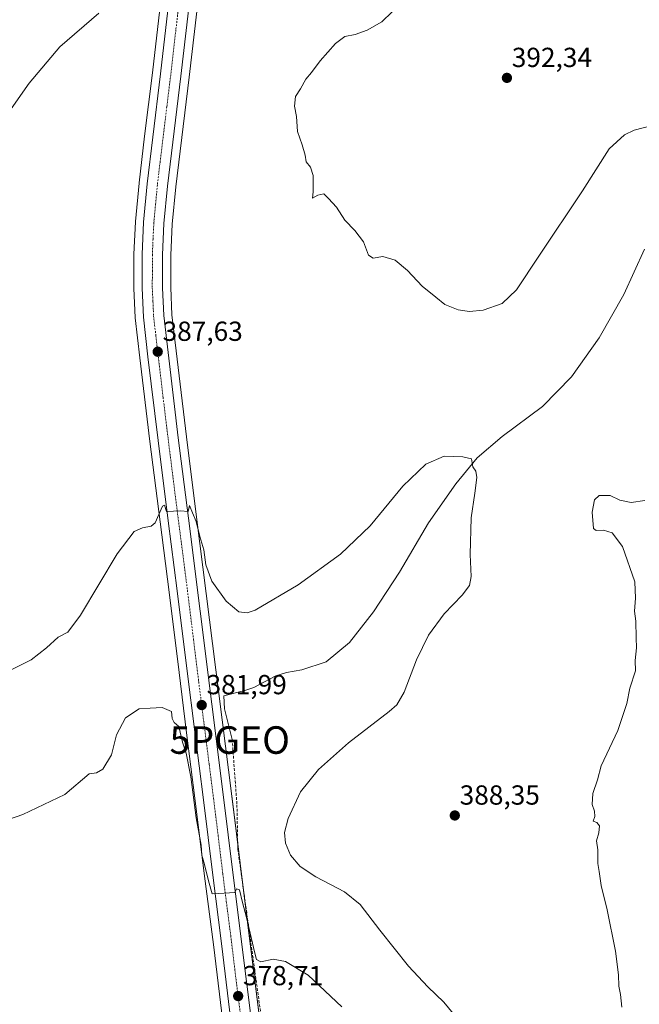
# Model space of a CAD drawing. Units: metres. Extents: x 604520 to 607986, y 4696829 to 4699195.
# Drawn here: x 606105 to 606330, y 4698287 to 4698645 of the extents above; entities that cross this region are included whole.
import ezdxf
from ezdxf.enums import TextEntityAlignment as Align

# ---------------------------------------------------------------- set-up
doc = ezdxf.new("R2010")
doc.units = ezdxf.units.M
doc.header["$MEASUREMENT"] = 0
doc.linetypes.add('TRAZO_Y_PUNTO', pattern=[1, 0.5, -0.25, 0, -0.25])
doc.linetypes.add('TRAZOSX2', pattern=[1.5, 1, -0.5])
doc.layers.get('0').update_dxf_attribs({"lineweight": 5})
for name, color, linetype, lineweight in [('Carretera de calzada única', 19, 'Continuous', 13), ('Carretera de calzada única Cxs', 19, 'Continuous', 13), ('Carretera de calzada única eje', 19, 'TRAZO_Y_PUNTO', 0), ('Carátula', 7, 'Continuous', 5), ('Corriente artificial lineal', 5, 'TRAZOSX2', 13), ('Corriente natural lineal', 142, 'Continuous', 13), ('Cultivos herbáceos CxS', 92, 'Continuous', 0), ('Curva de nivel normal', 36, 'Continuous', 0), ('Núcleo urbano', 19, 'Continuous', 0), ('Núcleo urbano CxS', 19, 'Continuous', 0), ('Punto de cota en terreno', 7, 'Continuous', 0), ('Punto geodésico', 7, 'Continuous', 0), ('Rótulo de punto de cota en terreno', 19, 'Continuous', 0)]:
    doc.layers.add(name, color=color, linetype=linetype, lineweight=lineweight)
doc.styles.add('Arial', font='txt', dxfattribs={"height": 0.2})

# ---------------------------------------------------------------- blocks, each defined once
blk = doc.blocks.new('*U150')
at = {"layer": 'Cultivos herbáceos CxS', "color": 92, "linetype": 'Continuous', "lineweight": 0}
for points in [[(606195.69, 4698255.13, 377.13), (606185.65, 4698335.26, 381.03), (606182.28, 4698362.6, 380.48), (606169.48, 4698464.01, 385.26), (606165.8, 4698493.18, 386.63), (606160.52, 4698537.56, 388.38), (606160.07, 4698547.41, 389.11), (606160.08, 4698559.24, 389.15), (606160.59, 4698570.47, 389.48), (606161.87, 4698584, 389.67), (606166.71, 4698623.88, 388.42), (606174.85, 4698693.58, 386.92)], [(606157.16, 4698658.14, 386.77), (606153.39, 4698625.45, 388.16), (606150.57, 4698602.46, 388.74), (606148.55, 4698585.44, 389.24), (606148.54, 4698585.37, 389.24), (606147.24, 4698571.47, 389.03), (606147.23, 4698571.33, 389.01), (606146.69, 4698559.63, 388.9), (606146.69, 4698559.5, 388.89), (606146.67, 4698547.18, 388.59), (606146.67, 4698547.04, 388.59), (606147.16, 4698536.58, 388.65), (606147.18, 4698536.38, 388.65), (606148.82, 4698521.94, 388.08), (606152.5, 4698491.53, 386.81), (606156.19, 4698462.3, 384.41), (606159.48, 4698436.81, 383.3), (606163.09, 4698407.62, 381.23), (606165.84, 4698385.66, 381.01), (606168.98, 4698360.94, 379.65), (606172.34, 4698333.58, 379.35), (606175.57, 4698308.77, 378.85), (606178.62, 4698283.62, 377.31)]]:
    blk.add_polyline3d(points, dxfattribs=at)
blk = doc.blocks.new('*U161')
at = {"layer": 'Núcleo urbano CxS', "color": 19, "linetype": 'Continuous', "lineweight": 0}
for points in [[(606178.62, 4698283.62, 377.31), (606175.57, 4698308.77, 378.85), (606172.34, 4698333.58, 379.35), (606168.98, 4698360.94, 379.65), (606165.84, 4698385.66, 381.01), (606163.09, 4698407.62, 381.23), (606159.48, 4698436.81, 383.3), (606156.19, 4698462.3, 384.41), (606152.5, 4698491.53, 386.81), (606148.82, 4698521.94, 388.08), (606147.18, 4698536.38, 388.65), (606147.16, 4698536.58, 388.65), (606146.67, 4698547.04, 388.59), (606146.67, 4698547.18, 388.59), (606146.69, 4698559.5, 388.89), (606146.69, 4698559.63, 388.9), (606147.23, 4698571.33, 389.01), (606147.24, 4698571.47, 389.03), (606148.54, 4698585.37, 389.24), (606148.55, 4698585.44, 389.24), (606150.57, 4698602.46, 388.74), (606153.39, 4698625.45, 388.16), (606157.16, 4698658.14, 386.77)], [(606174.85, 4698693.58, 386.92), (606166.71, 4698623.88, 388.42), (606161.87, 4698584, 389.67), (606160.59, 4698570.47, 389.48), (606160.08, 4698559.24, 389.15), (606160.07, 4698547.41, 389.11), (606160.52, 4698537.56, 388.38), (606165.8, 4698493.18, 386.63), (606169.48, 4698464.01, 385.26), (606182.28, 4698362.6, 380.48), (606185.65, 4698335.26, 381.03), (606195.69, 4698255.13, 377.13)]]:
    blk.add_polyline3d(points, dxfattribs=at)
blk = doc.blocks.new('*U170')
at = {"layer": 'Curva de nivel normal', "color": 36, "linetype": 'Continuous', "lineweight": 0}
for points in [[(606240.6, 4698647.65, 390), (606236.77, 4698644.04, 390), (606231.43, 4698640.98, 390), (606227.1, 4698639.38, 390), (606223.38, 4698638.62, 390), (606219.97, 4698636.13, 390), (606214.4, 4698629.86, 390), (606211.19, 4698625.61, 390), (606209.15, 4698623.21, 390), (606207.29, 4698619.61, 390), (606205.42, 4698616.86, 390), (606205, 4698613.36, 390), (606205.81, 4698609.64, 390), (606206.2, 4698604.13, 390), (606207.86, 4698599.31, 390), (606208.9, 4698595.5, 390), (606209.3, 4698593.07, 390), (606210.88, 4698591.17, 390), (606211.82, 4698588.2, 390), (606211.84, 4698582.2, 390), (606211.65, 4698579.87, 390), (606213.5, 4698580.99, 390), (606215.67, 4698581.48, 390), (606217.44, 4698579.79, 390), (606220.27, 4698576.71, 390), (606223.31, 4698571.94, 390), (606226.97, 4698568.13, 390), (606230.09, 4698564.02, 390), (606231.99, 4698559.18, 390), (606233.6, 4698558.06, 390), (606237.2, 4698558.73, 390), (606241.66, 4698557.43, 390), (606246.15, 4698553.58, 390), (606251.44, 4698547.98, 390), (606256.48, 4698543.98, 390), (606259.73, 4698541.27, 390), (606264.54, 4698539.32, 390), (606268.64, 4698538.7, 390), (606273.65, 4698539.26, 390), (606280.5, 4698541.7, 390), (606285.8, 4698546.61, 390), (606293.85, 4698558.83, 390), (606309.71, 4698582.59, 390), (606319.45, 4698597.87, 390), (606324.95, 4698602.98, 390), (606328.48, 4698604.62, 390), (606341.09, 4698607.85, 390)], [(606332.42, 4698470.12, 390), (606327.42, 4698469.34, 390), (606323.28, 4698470.24, 390), (606319.85, 4698471.9, 390), (606315.79, 4698471.9, 390), (606314.08, 4698470.34, 390), (606313.22, 4698465.84, 390), (606313.78, 4698459.9, 390), (606314.71, 4698459.12, 390), (606317.32, 4698459.27, 390), (606320.53, 4698458.32, 390), (606324.24, 4698453.36, 390), (606328.74, 4698440.53, 390), (606328.98, 4698434.56, 390), (606328.61, 4698429.85, 390), (606329.14, 4698426.22, 390), (606329.23, 4698420.22, 390), (606329.37, 4698416.55, 390), (606328.85, 4698411.89, 390), (606329.04, 4698408.22, 390), (606327, 4698401.89, 390), (606325.85, 4698396.28, 390), (606322.52, 4698386.45, 390), (606316.58, 4698373.61, 390), (606315.14, 4698368.55, 390), (606313.52, 4698363.55, 390), (606313.3, 4698359.55, 390), (606314.14, 4698357.22, 390), (606314.18, 4698355.22, 390), (606313.64, 4698353.55, 390), (606314.92, 4698353.05, 390), (606315.88, 4698351.89, 390), (606315.62, 4698349.26, 390), (606314.78, 4698346.46, 390), (606315.32, 4698343.13, 390), (606315.32, 4698338.12, 390), (606315.82, 4698335.29, 390), (606316.53, 4698330.12, 390), (606318.66, 4698321.28, 390), (606321.73, 4698306.32, 390), (606322.88, 4698297.75, 390), (606322.92, 4698293.56, 390), (606323.57, 4698290.56, 390), (606324.08, 4698285.9, 390)]]:
    blk.add_polyline3d(points, dxfattribs=at)
blk = doc.blocks.new('*U176')
at = {"layer": 'Curva de nivel normal', "color": 36, "linetype": 'Continuous', "lineweight": 0}
blk.add_polyline3d([(606222.25, 4698286.08, 380), (606210, 4698297.54, 380), (606201.82, 4698302.5, 380), (606197.26, 4698303.35, 380), (606192.8, 4698302.47, 380), (606191.29, 4698303.28, 380), (606190.6, 4698305.54, 380), (606187.66, 4698318.49, 380), (606186.12, 4698323.99, 380), (606185.08, 4698328.55, 380), (606183.96, 4698328.98, 380), (606183.36, 4698327.61, 380), (606179.53, 4698327.41, 380), (606175.09, 4698327.2, 380), (606173.8, 4698331.81, 380), (606172.31, 4698337.77, 380), (606171.36, 4698341.16, 380), (606171.07, 4698344.87, 380), (606169.34, 4698354.79, 380), (606167.34, 4698369.71, 380), (606165.66, 4698378.25, 380), (606164.32, 4698382.23, 380), (606163.01, 4698387.92, 380), (606161.31, 4698389.42, 380), (606160.63, 4698390.8, 380), (606160.32, 4698393.34, 380), (606156.98, 4698394.82, 380), (606152.59, 4698394.66, 380), (606148.65, 4698394.32, 380), (606143.58, 4698391.08, 380), (606140.3, 4698384.95, 380), (606138.58, 4698377.63, 380), (606135.44, 4698372.49, 380), (606133.11, 4698371.14, 380), (606130.44, 4698370.75, 380), (606121.63, 4698363.22, 380), (606106.3, 4698355.96, 380), (606098.3, 4698353.14, 380)], dxfattribs=at)
blk = doc.blocks.new('*U178')
at = {"layer": 'Curva de nivel normal', "color": 36, "linetype": 'Continuous', "lineweight": 0}
for points in [[(606263.87, 4698282.33, 385), (606259.34, 4698287.76, 385), (606253.47, 4698293.32, 385), (606246.55, 4698300.85, 385), (606236.07, 4698313.91, 385), (606228.89, 4698323.31, 385), (606223.24, 4698327.84, 385), (606212.75, 4698333.37, 385), (606207.13, 4698337.12, 385), (606203.63, 4698341.24, 385), (606201.81, 4698345.58, 385), (606201.47, 4698349.45, 385), (606202.73, 4698354.56, 385), (606207.25, 4698364.18, 385), (606213.78, 4698372.3, 385), (606224.7, 4698382, 385), (606239.52, 4698393.44, 385), (606242.23, 4698395.87, 385), (606244.96, 4698400.44, 385), (606249.42, 4698412.11, 385), (606253.77, 4698421.18, 385), (606259.49, 4698428.92, 385), (606266.05, 4698435.7, 385), (606268.66, 4698439.15, 385), (606269.24, 4698442.39, 385), (606268.94, 4698450.4, 385), (606269.29, 4698463.78, 385), (606270.66, 4698472.71, 385), (606271.35, 4698478.44, 385), (606270.92, 4698480.72, 385), (606269.92, 4698482.31, 385), (606269.39, 4698485.24, 385), (606266.23, 4698485.88, 385), (606259.42, 4698486.22, 385), (606252.81, 4698483.24, 385), (606244.4, 4698475.31, 385), (606232.57, 4698460.88, 385), (606221.81, 4698450.54, 385), (606206.37, 4698439.39, 385), (606190.75, 4698430.26, 385), (606187.89, 4698429.19, 385), (606184.84, 4698429.62, 385), (606180.26, 4698433.53, 385), (606175.01, 4698440.7, 385), (606172.79, 4698446.71, 385), (606172.04, 4698452.15, 385), (606170.66, 4698457.04, 385), (606169.34, 4698462.45, 385), (606167.92, 4698465.59, 385), (606166.88, 4698468.24, 385), (606166.41, 4698466.1, 385), (606163.58, 4698466.3, 385), (606158.54, 4698466.1, 385), (606157.79, 4698468.31, 385), (606157.11, 4698467.96, 385), (606154.44, 4698461.94, 385), (606152.94, 4698460.77, 385), (606149.78, 4698460.12, 385), (606146.78, 4698458.79, 385), (606140.64, 4698450.65, 385), (606127.24, 4698428.4, 385), (606122.64, 4698422.18, 385), (606119.11, 4698420.46, 385), (606114.93, 4698416.47, 385), (606109.38, 4698412.12, 385), (606101.59, 4698408.34, 385)], [(606101.28, 4698611.18, 385), (606108.65, 4698621.65, 385), (606119.78, 4698634.89, 385), (606133.92, 4698647.19, 385)]]:
    blk.add_polyline3d(points, dxfattribs=at)
blk = doc.blocks.new('5PATER')
at = {"layer": 'Carátula', "linetype": 'Continuous', "lineweight": 5}
h = blk.add_hatch(color=250, dxfattribs=at)
edge = h.paths.add_edge_path()
edge.add_ellipse((0, 0.01), major_axis=(-1.33, -1.34), ratio=0.999422, start_angle=0, end_angle=360)
blk = doc.blocks.new('5PGEO')
blk.add_text('5PGEO', height=10).set_placement((0, 0), align=Align.MIDDLE_CENTER)

msp = doc.modelspace()

# ---------------------------------------------------------------- linework, layer by layer
at = {"layer": 'Carretera de calzada única', "color": 19, "linetype": 'Continuous', "lineweight": 13}
for points in [[(606369.4, 4699170.5, 390.45), (606356.14, 4699144.15, 389.88), (606287.32, 4699007.54, 387.68), (606247.12, 4698927.98, 386.45), (606215.85, 4698865.46, 386.02), (606208.21, 4698848.25, 386.05), (606201.12, 4698830.88, 386.1), (606195.46, 4698816, 386.13), (606190.35, 4698799.15, 386.13), (606185.44, 4698780.23, 386.4), (606181.71, 4698763.75, 386.72), (606178.76, 4698747.65, 386.93), (606171.87, 4698693.94, 387.06), (606163.73, 4698624.23, 388.24), (606158.89, 4698584.32, 389.24), (606157.6, 4698570.68, 388.89), (606157.08, 4698559.31, 388.53), (606157.07, 4698547.34, 388.31), (606157.53, 4698537.31, 388.04), (606162.82, 4698492.81, 386.29), (606166.5, 4698463.63, 384.78), (606179.3, 4698362.23, 380.61), (606182.67, 4698334.89, 380.42), (606192.71, 4698254.76, 377.38)], [(606181.6, 4698283.99, 378.29), (606178.55, 4698309.14, 379.28), (606175.32, 4698333.96, 379.98), (606171.96, 4698361.31, 380.73), (606168.82, 4698386.04, 381.44), (606166.07, 4698407.99, 382.27), (606162.46, 4698437.19, 383.54), (606159.17, 4698462.68, 384.63), (606155.48, 4698491.9, 386.33), (606151.8, 4698522.29, 387.45), (606150.16, 4698536.72, 388.29), (606149.67, 4698547.18, 388.55), (606149.69, 4698559.49, 388.85), (606150.23, 4698571.19, 388.98), (606151.53, 4698585.09, 388.88), (606153.55, 4698602.1, 388.6), (606156.37, 4698625.1, 388.1), (606160.14, 4698657.79, 387.25)]]:
    msp.add_polyline3d(points, dxfattribs=at)
at = {"layer": 'Carretera de calzada única Cxs', "color": 19, "linetype": 'Continuous', "lineweight": 13}
for points in [[(606171.87, 4698693.94, 387.06), (606163.73, 4698624.23, 388.24), (606158.89, 4698584.32, 389.24), (606157.6, 4698570.68, 388.89), (606157.08, 4698559.31, 388.53), (606157.07, 4698547.34, 388.31), (606157.53, 4698537.31, 388.04), (606162.82, 4698492.81, 386.29), (606166.5, 4698463.63, 384.78), (606179.3, 4698362.23, 380.61), (606182.67, 4698334.89, 380.42), (606192.71, 4698254.76, 377.38)], [(606181.6, 4698283.99, 378.29), (606178.55, 4698309.14, 379.28), (606175.32, 4698333.96, 379.98), (606171.96, 4698361.31, 380.73), (606168.82, 4698386.04, 381.44), (606166.07, 4698407.99, 382.27), (606162.46, 4698437.19, 383.54), (606159.17, 4698462.68, 384.63), (606155.48, 4698491.9, 386.33), (606151.8, 4698522.29, 387.45), (606150.16, 4698536.72, 388.29), (606149.67, 4698547.18, 388.55), (606149.69, 4698559.49, 388.85), (606150.23, 4698571.19, 388.98), (606151.53, 4698585.09, 388.88), (606153.55, 4698602.1, 388.6), (606156.37, 4698625.1, 388.1), (606160.14, 4698657.79, 387.25)]]:
    msp.add_polyline3d(points, dxfattribs=at)
at = {"layer": 'Carretera de calzada única eje', "color": 19, "linetype": 'TRAZO_Y_PUNTO', "lineweight": 0}
msp.add_polyline3d([(606166.01, 4698675.86, 387.27), (606161.92, 4698641.01, 387.73), (606160.05, 4698624.67, 388.14), (606158.64, 4698613.17, 388.41), (606156.23, 4698593.21, 388.83), (606155.21, 4698584.71, 388.88), (606154.57, 4698577.89, 388.86), (606153.92, 4698570.93, 388.83), (606153.64, 4698565.09, 388.77), (606153.39, 4698559.4, 388.67), (606153.39, 4698553.41, 388.54), (606153.37, 4698547.26, 388.39), (606153.6, 4698542.24, 388.2), (606153.85, 4698537.01, 388.03), (606154.67, 4698529.8, 387.8), (606157.3, 4698507.55, 386.83), (606159.14, 4698492.34, 386.16), (606162.82, 4698463.16, 384.84), (606164.48, 4698450.41, 384.28), (606166.55, 4698434.06, 383.62), (606168.35, 4698419.46, 382.92), (606169.71, 4698408.48, 382.47), (606174.05, 4698374.13, 381.17), (606175.62, 4698361.76, 380.9), (606177.32, 4698348.09, 380.52), (606179, 4698334.42, 380.21), (606180.26, 4698324.41, 379.89), (606181.87, 4698312, 379.46), (606183.39, 4698299.42, 378.98), (606189.05, 4698254.31, 377.48)], dxfattribs=at)
at = {"layer": 'Corriente artificial lineal', "color": 5, "linetype": 'TRAZOSX2', "lineweight": 13}
msp.add_polyline3d([(606182.41, 4698383.25, 380.18), (606184.13, 4698359.52, 380.87), (606184.45, 4698343.43, 381.27), (606195.63, 4698263.29, 377.28), (606205.17, 4698200.55, 375.54), (606204.94, 4698189.4, 374.56)], dxfattribs=at)
at = {"layer": 'Corriente natural lineal', "color": 142, "linetype": 'Continuous', "lineweight": 13}
msp.add_polyline3d([(606332.22, 4698561.35, 388.25), (606324.73, 4698544.9, 387.74), (606315.82, 4698529.22, 387.26), (606305.73, 4698515.06, 386.77), (606295.18, 4698504.28, 386.27), (606280.57, 4698493.37, 385.64), (606271.4, 4698485.62, 385.07), (606263.64, 4698476.16, 384.55), (606253.81, 4698461.92, 384.05), (606243.18, 4698443.98, 383.23), (606233.77, 4698429.65, 382.81), (606224.99, 4698418.43, 382.46), (606216.57, 4698411.43, 382.02), (606207.69, 4698408.56, 381.71), (606202.2, 4698407.6, 381.46), (606198.23, 4698406.37, 381.44), (606190.26, 4698402.06, 381.18), (606186.96, 4698401, 380.95), (606179.36, 4698399.05, 381.16), (606179.65, 4698394.32, 380.93), (606182.41, 4698383.25, 380.18)], dxfattribs=at)
at = {"layer": 'Cultivos herbáceos CxS', "color": 92, "linetype": 'Continuous', "lineweight": 0}
for points in [[(606202.49, 4698200.88, 375.84), (606195.69, 4698255.13, 377.13), (606186.15, 4698331.23, 380.57), (606185.65, 4698335.26, 381.03), (606184.41, 4698345.27, 381.3), (606182.28, 4698362.6, 380.48), (606169.48, 4698464.01, 385.26), (606165.8, 4698493.18, 386.63), (606160.52, 4698537.56, 388.38), (606160.07, 4698547.41, 389.11), (606160.08, 4698559.24, 389.15), (606160.59, 4698570.47, 389.48), (606161.87, 4698584, 389.67), (606166.71, 4698623.88, 388.42), (606174.85, 4698693.58, 386.92), (606181.72, 4698747.19, 386.8), (606182.51, 4698751.48, 386.73)], [(606157.16, 4698658.14, 386.77), (606153.39, 4698625.46, 388.16), (606150.57, 4698602.46, 388.74), (606148.55, 4698585.44, 389.24), (606148.54, 4698585.37, 389.24), (606147.24, 4698571.47, 389.03), (606147.23, 4698571.33, 389.01), (606146.69, 4698559.63, 388.9), (606146.69, 4698559.5, 388.89), (606146.67, 4698547.18, 388.59), (606146.67, 4698547.04, 388.59), (606147.16, 4698536.58, 388.65), (606147.18, 4698536.38, 388.65), (606148.82, 4698521.94, 388.08), (606152.5, 4698491.53, 386.81), (606156.19, 4698462.3, 384.41), (606159.48, 4698436.81, 383.3), (606163.09, 4698407.62, 381.23), (606165.84, 4698385.67, 381.01), (606168.98, 4698360.94, 379.65), (606172.34, 4698333.58, 379.35), (606175.57, 4698308.77, 378.85), (606178.62, 4698283.62, 377.31)]]:
    msp.add_polyline3d(points, dxfattribs=at)
at = {"layer": 'Núcleo urbano', "color": 19, "linetype": 'Continuous', "lineweight": 0}
for points in [[(606202.49, 4698200.88, 375.84), (606195.69, 4698255.13, 377.13), (606186.15, 4698331.23, 380.57), (606185.65, 4698335.26, 381.03), (606184.41, 4698345.27, 381.3), (606182.28, 4698362.6, 380.48), (606169.48, 4698464.01, 385.26), (606165.8, 4698493.18, 386.63), (606160.52, 4698537.56, 388.38), (606160.07, 4698547.41, 389.11), (606160.08, 4698559.24, 389.15), (606160.59, 4698570.47, 389.48), (606161.87, 4698584, 389.67), (606166.71, 4698623.88, 388.42), (606174.85, 4698693.58, 386.92), (606181.72, 4698747.19, 386.8), (606182.51, 4698751.48, 386.73)], [(606157.16, 4698658.14, 386.77), (606153.39, 4698625.46, 388.16), (606150.57, 4698602.46, 388.74), (606148.55, 4698585.44, 389.24), (606148.54, 4698585.37, 389.24), (606147.24, 4698571.47, 389.03), (606147.23, 4698571.33, 389.01), (606146.69, 4698559.63, 388.9), (606146.69, 4698559.5, 388.89), (606146.67, 4698547.18, 388.59), (606146.67, 4698547.04, 388.59), (606147.16, 4698536.58, 388.65), (606147.18, 4698536.38, 388.65), (606148.82, 4698521.94, 388.08), (606152.5, 4698491.53, 386.81), (606156.19, 4698462.3, 384.41), (606159.48, 4698436.81, 383.3), (606163.09, 4698407.62, 381.23), (606165.84, 4698385.67, 381.01), (606168.98, 4698360.94, 379.65), (606172.34, 4698333.58, 379.35), (606175.57, 4698308.77, 378.85), (606178.62, 4698283.62, 377.31)]]:
    msp.add_polyline3d(points, dxfattribs=at)

# ---------------------------------------------------------------- block references
at = {"layer": 'Cultivos herbáceos CxS', "color": 92, "linetype": 'Continuous', "lineweight": 0}
msp.add_blockref('*U150', (0, 0), dxfattribs=at)
at = {"layer": 'Curva de nivel normal', "color": 36, "linetype": 'Continuous', "lineweight": 0}
for name in ['*U170', '*U178', '*U176']:
    msp.add_blockref(name, (0, 0), dxfattribs=at)
at = {"layer": 'Núcleo urbano CxS', "color": 19, "linetype": 'Continuous', "lineweight": 0}
msp.add_blockref('*U161', (0, 0), dxfattribs=at)
at = {"layer": 'Punto de cota en terreno', "linetype": 'Continuous', "lineweight": 0}
for p in [(606282.27, 4698623.62, 392.34), (606155.34, 4698524.12, 387.63), (606171.33, 4698395.72, 381.99), (606263.33, 4698355.6, 388.35), (606184.58, 4698289.99, 378.71)]:
    msp.add_blockref('5PATER', p, dxfattribs=at)
at = {"layer": 'Punto geodésico', "linetype": 'Continuous', "lineweight": 0}
msp.add_blockref('5PGEO', (606181.53, 4698383.02, 380.86), dxfattribs=at)

# ---------------------------------------------------------------- texts
at = {"layer": 'Rótulo de punto de cota en terreno', "color": 19, "linetype": 'Continuous', "lineweight": 0, "style": 'Arial'}
for s, p in [('392,34', (606284.03, 4698625.38)), ('387,63', (606157.1, 4698525.88)), ('381,99', (606173.09, 4698397.48)), ('388,35', (606265.09, 4698357.36)), ('378,71', (606186.34, 4698291.75))]:
    msp.add_text(s, height=7, dxfattribs=at).set_placement(p, align=Align.BOTTOM_LEFT)

doc.saveas('drawing.dxf')
